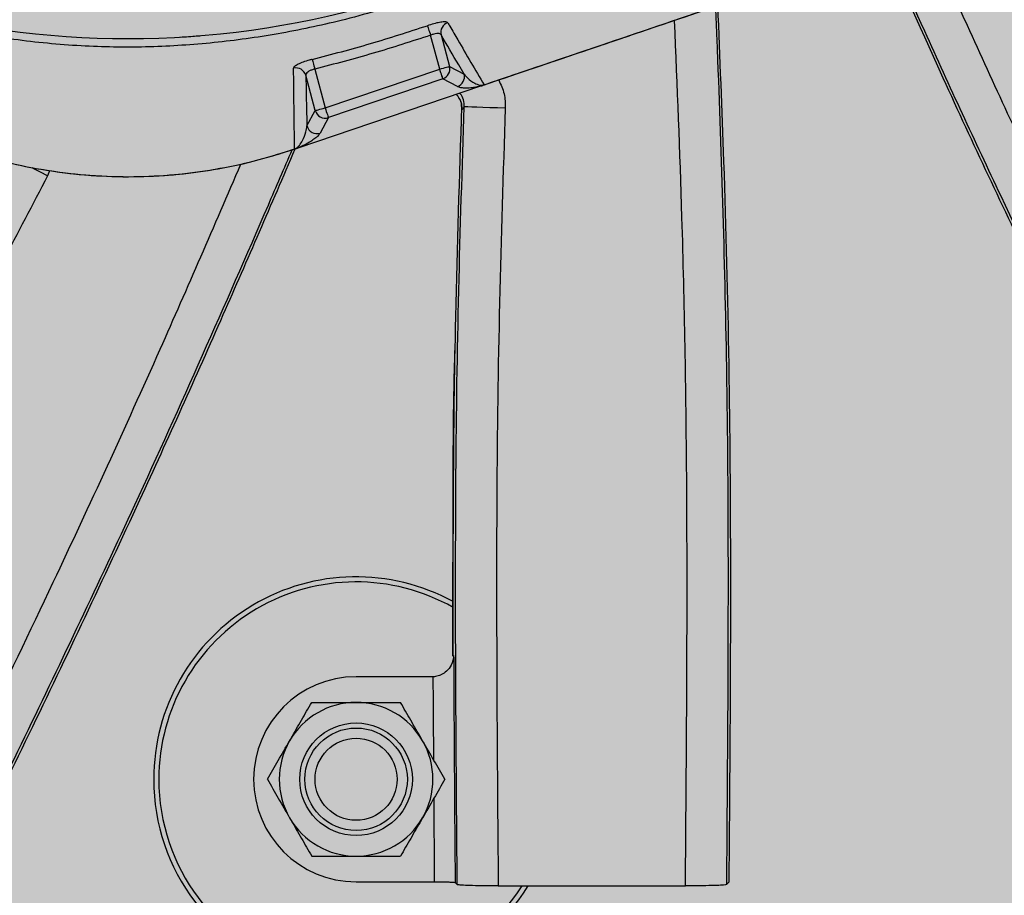
# Model space of a CAD drawing. Extents: x 358684 to 368754, y 4281045 to 4291115.
# Drawn here: x 363704 to 363704, y 4285948 to 4285948 of the extents above; entities that cross this region are included whole.
import ezdxf

# ---------------------------------------------------------------- set-up
doc = ezdxf.new("R2010")
doc.units = 0
doc.header["$LTSCALE"] = 1.4
doc.header["$MEASUREMENT"] = 0
doc.layers.add('0Sombreados', color=7, linetype='Continuous')

# ---------------------------------------------------------------- blocks, each defined once
blk = doc.blocks.new('A$C99441360')
at = {"color": 0, "linetype": 'Continuous', "lineweight": -3}
for p, q in [((-72.23, 340.8), (-108.77, 340.8)), ((-64.23, 340.53), (-63.83, 340.13)), ((-44.5, 340), (-59.83, 340)), ((-59.56, 300), (-59.41, 300)), ((-59.41, 300), (-44.5, 300)), ((-63.41, 295.97), (-63.54, 295.84)), ((-63.41, 295.99), (-63.41, 295.97)), ((15.34, 201.31), (15.73, 202.3)), ((-68.96, 184.73), (-33.1, 196.87)), ((-32.52, 197.07), (-32.05, 197.22)), ((-32.04, 197.18), (-32.51, 197.02)), ((-39.09, 190.91), (-37.48, 193.93)), ((-34.91, 192.55), (-36.53, 189.53)), ((-61.45, 183.34), (-39.09, 190.91)), ((-65.09, 188.76), (-65.1, 188.57)), ((-65.09, 188.76), (-65.09, 188.33)), ((-38.45, 189.02), (-60.81, 181.45)), ((-36.43, 181.45), (-38.45, 189.02)), ((-36.53, 189.53), (-34.68, 182.65)), ((-64.29, 184.86), (-61.45, 183.34)), ((-62.74, 180.93), (-65.58, 182.45)), ((-61.09, 174.77), (-62.74, 180.93)), ((-60.81, 181.45), (-59.04, 174.84))]:
    blk.add_line(p, q, dxfattribs=at)
at = {"color": 0, "linetype": 'Continuous', "lineweight": -3, "flags": 128}
for points in [[(15.73, 202.3), (17.08, 201.59), (18.38, 200.91), (18.7, 200.74)], [(-38.45, 189.02), (-38.58, 189.37), (-38.69, 189.72), (-38.8, 190.04), (-38.9, 190.32), (-38.98, 190.55), (-39.04, 190.74), (-39.08, 190.85), (-39.09, 190.91)], [(-73.61, 189.09), (-72.08, 189.04), (-70.61, 188.98), (-69.25, 188.93), (-68.05, 188.89), (-67.06, 188.85), (-66.3, 188.83), (-65.82, 188.81), (-65.62, 188.8)], [(-36.53, 189.53), (-36.58, 189.52), (-36.7, 189.49), (-36.88, 189.44), (-37.12, 189.37), (-37.41, 189.29), (-37.74, 189.21), (-38.09, 189.11), (-38.45, 189.02)], [(-61.45, 183.34), (-61.43, 183.29), (-61.39, 183.17), (-61.33, 182.99), (-61.25, 182.75), (-61.16, 182.47), (-61.05, 182.15), (-60.93, 181.81), (-60.81, 181.45)], [(-60.81, 181.45), (-61.18, 181.35), (-61.53, 181.26), (-61.85, 181.17), (-62.14, 181.09), (-62.38, 181.03), (-62.57, 180.98), (-62.69, 180.95), (-62.74, 180.93)], [(-35.95, 179.55), (-35.98, 179.64), (-36.01, 179.79), (-36.06, 179.99), (-36.12, 180.22), (-36.19, 180.5), (-36.27, 180.8), (-36.35, 181.12), (-36.43, 181.45)], [(-58.41, 172.98), (-58.44, 173.07), (-58.49, 173.21), (-58.56, 173.4), (-58.63, 173.64), (-58.72, 173.9), (-58.82, 174.2), (-58.93, 174.52), (-59.04, 174.84)]]:
    blk.add_lwpolyline(points, dxfattribs=at)
at = {"color": 0, "linetype": 'Continuous', "lineweight": -3}
for radius in [10.99, 10, 8]:
    blk.add_circle((-44.5, 320), radius, dxfattribs=at)
for centre, radius, start, end in [((-44.5, 320), 39.5, 0, 148.2198), ((-44.5, 320), 38.5, 0, 147.2931), ((-44.5, 320), 20, 270, 90), ((-44.5, 320), 15, 90, 150), ((-44.5, 320), 15, 30, 90), ((-44.5, 320), 15, 150, 210), ((-44.5, 320), 15, 330, 30), ((-44.5, 320), 38.5, 240.5381, 0), ((-44.5, 320), 39.5, 241.3837, 0), ((-44.5, 320), 15, 210, 270), ((-44.5, 320), 15, 270, 330), ((-33.91, 196.55), 1.48, 18.4878, 20.2249), ((-33.12, 196.82), 1.15, 18.4302, 20.6934), ((-36.84, 192.03), 2, 15.1998, 108.4963), ((-38.46, 189.01), 2, 15.1986, 108.4965), ((332.76, -111.61), 498.95, 142.903, 142.9799), ((-61.22, 189.2), 4, 178.0363, 224.5525), ((-62.24, 186.97), 7.63, 198.4456, 198.7234), ((-63.64, 182.96), 2, 108.8648, 194.8305), ((-60.8, 181.45), 2, 108.8648, 194.8308), ((-32.76, 183.22), 2, 196.3122, 283.42), ((0, 0), 175.5, 58.1138, 121.8862), ((-63.03, 174.29), 2, 289.3752, 13.9009)]:
    blk.add_arc(centre, radius, start, end, dxfattribs=at)
for points, knots in [([(41.48, 356.5), (34.05, 341.4), (19.2, 311.19), (-0.93, 268.85), (-18.08, 230.74), (-27.97, 207.81), (-32.62, 197.03)], [0, 0, 0, 0, 0.287145, 0.574208, 0.799728, 1, 1, 1, 1]), ([(-31.96, 197.25), (-30.41, 200.85), (-24.65, 214.25), (-14.51, 237.38), (1.15, 272.03), (20.1, 311.81), (34.83, 341.77), (42.2, 356.75)], [0, 0, 0, 0, 0.066808, 0.248711, 0.430637, 0.71529, 1, 1, 1, 1]), ([(49.52, 353.52), (47.17, 348.74), (40.11, 334.38), (28.39, 310.43), (11.94, 276.16), (-4.99, 239.39), (-16.82, 212.03), (-22.03, 199.97)], [0, 0, 0, 0, 0.094439, 0.283316, 0.472201, 0.767508, 1, 1, 1, 1]), ([(-117.3, 340), (-117.3, 340), (-117.17, 340.14), (-116.99, 340.31), (-116.81, 340.49), (-116.77, 340.53)], [0, 0, 0, 0, 0.00093, 0.753123, 1, 1, 1, 1]), ([(-114.61, 169.29), (-114.7, 171.39), (-115.24, 184.15), (-116.07, 207.57), (-117, 245.72), (-117.17, 290.05), (-116.9, 323.7), (-116.77, 340.53)], [0, 0, 0, 0, 0.03685, 0.223678, 0.410531, 0.705236, 1, 1, 1, 1]), ([(-116.77, 340.53), (-116.65, 340.56), (-116.4, 340.63), (-114.94, 340.71), (-112.85, 340.77), (-110.65, 340.8), (-109.26, 340.8), (-108.77, 340.8)], [0, 0, 0, 0, 0.219751, 0.439504, 0.659225, 0.878835, 1, 1, 1, 1]), ([(-108.77, 340.8), (-108.81, 335.47), (-108.94, 319.47), (-109.11, 292.8), (-109.07, 254.66), (-108.39, 214.37), (-107.18, 184.78), (-106.66, 171.98)], [0, 0, 0, 0, 0.094752, 0.284256, 0.473768, 0.772432, 1, 1, 1, 1]), ([(-73.61, 189.09), (-73.19, 201.73), (-72.37, 226.99), (-71.87, 264.92), (-71.93, 302.86), (-72.13, 328.15), (-72.23, 340.8)], [0, 0, 0, 0, 0.249917, 0.499832, 0.749914, 1, 1, 1, 1]), ([(-72.23, 340.8), (-71.33, 340.8), (-69.53, 340.79), (-67.14, 340.75), (-65.33, 340.67), (-64.41, 340.6), (-64.28, 340.55), (-64.23, 340.53)], [0, 0, 0, 0, 0.219436, 0.438868, 0.658392, 0.87805, 1, 1, 1, 1]), ([(-64.23, 340.53), (-64.19, 335.2), (-64.06, 319.2), (-63.89, 292.53), (-63.93, 259.24), (-64.42, 224.66), (-65.22, 200.75), (-65.62, 188.8)], [0, 0, 0, 0, 0.105433, 0.316301, 0.527177, 0.763561, 1, 1, 1, 1]), ([(-63.54, 295.84), (-63.55, 297.22), (-63.6, 311.94), (-63.72, 326.71), (-63.83, 340.09), (-63.83, 340.13)], [0, 0, 0, 0, 0.093445, 0.996956, 1, 1, 1, 1]), ([(-59.83, 340), (-60.28, 340), (-61.18, 340), (-62.38, 340.03), (-63.29, 340.06), (-63.75, 340.1), (-63.81, 340.13), (-63.83, 340.13)], [0, 0, 0, 0, 0.219436, 0.438866, 0.65839, 0.87805, 1, 1, 1, 1]), ([(-117.3, 340), (-117.44, 323.18), (-117.71, 289.55), (-117.5, 242.7), (-116.48, 202.55), (-115.52, 179.24), (-115.1, 169.12)], [0, 0, 0, 0, 0.295237, 0.590391, 0.822267, 1, 1, 1, 1]), ([(-59.83, 340), (-59.81, 337.33), (-59.77, 331.88), (-59.73, 326.43), (-59.72, 323.65)], [0, 0, 0, 0, 0.489156, 1, 1, 1, 1]), ([(15.73, 202.3), (21.55, 213.45), (33.2, 235.73), (50.02, 269.51), (66.34, 303.53), (77.08, 326.29), (82.45, 337.67)], [0, 0, 0, 0, 0.249918, 0.499833, 0.749915, 1, 1, 1, 1]), ([(-57.49, 327.5), (-57.39, 327.68), (-56.61, 329.02), (-55.14, 331.56), (-53.83, 333.85), (-53.16, 335)], [0, 0, 0, 0, 0.070102, 0.530791, 1, 1, 1, 1]), ([(-44.5, 335), (-45.63, 335), (-47.91, 335), (-50.79, 335), (-52.53, 335), (-53.16, 335)], [0, 0, 0, 0, 0.385458, 0.776578, 1, 1, 1, 1]), ([(-35.84, 335), (-36.91, 335), (-39.06, 335), (-41.97, 335), (-43.79, 335), (-44.5, 335)], [0, 0, 0, 0, 0.377439, 0.758372, 1, 1, 1, 1]), ([(-31.51, 327.5), (-31.61, 327.68), (-32.39, 329.02), (-33.86, 331.56), (-35.17, 333.85), (-35.84, 335)], [0, 0, 0, 0, 0.070102, 0.530791, 1, 1, 1, 1]), ([(-61.82, 320), (-61.12, 321.22), (-59.7, 323.68), (-58.23, 326.22), (-57.49, 327.5)], [0, 0, 0, 0, 0.495457, 1, 1, 1, 1]), ([(-27.18, 320), (-27.88, 321.22), (-29.3, 323.68), (-30.77, 326.22), (-31.51, 327.5)], [0, 0, 0, 0, 0.495457, 1, 1, 1, 1]), ([(-61.82, 320), (-61.12, 318.78), (-59.7, 316.32), (-58.23, 313.78), (-57.49, 312.5)], [0, 0, 0, 0, 0.495459, 1, 1, 1, 1]), ([(-27.18, 320), (-27.88, 318.78), (-29.3, 316.32), (-30.77, 313.78), (-31.51, 312.5)], [0, 0, 0, 0, 0.495458, 1, 1, 1, 1]), ([(-59.67, 316.27), (-59.63, 310.85), (-59.58, 305.42), (-59.56, 300), (-59.56, 300)], [0, 0, 0, 0, 0.999828, 1, 1, 1, 1]), ([(-57.49, 312.5), (-57.39, 312.32), (-56.61, 310.98), (-55.14, 308.44), (-53.83, 306.15), (-53.16, 305)], [0, 0, 0, 0, 0.070102, 0.530791, 1, 1, 1, 1]), ([(-31.51, 312.5), (-31.61, 312.32), (-32.39, 310.98), (-33.86, 308.44), (-35.17, 306.15), (-35.84, 305)], [0, 0, 0, 0, 0.070102, 0.530791, 1, 1, 1, 1]), ([(-44.5, 305), (-45.63, 305), (-47.91, 305), (-50.79, 305), (-52.53, 305), (-53.16, 305)], [0, 0, 0, 0, 0.385458, 0.776578, 1, 1, 1, 1]), ([(-35.84, 305), (-36.91, 305), (-39.06, 305), (-41.97, 305), (-43.79, 305), (-44.5, 305)], [0, 0, 0, 0, 0.377439, 0.758372, 1, 1, 1, 1]), ([(-61.15, 299.59), (-61.09, 299.62), (-60.75, 299.78), (-60.21, 299.95), (-59.72, 299.99), (-59.56, 300)], [0, 0, 0, 0, 0.127377, 0.724899, 1, 1, 1, 1]), ([(-63.54, 295.84), (-63.54, 295.85), (-63.52, 296.5), (-63.24, 297.59), (-62.32, 298.88), (-61.5, 299.38), (-61.15, 299.59)], [0, 0, 0, 0, 0.00216, 0.461426, 0.772004, 1, 1, 1, 1]), ([(-65.09, 188.76), (-64.64, 202.42), (-63.83, 227.12), (-63.37, 262.86), (-63.4, 284.94), (-63.41, 295.97)], [0, 0, 0, 0, 0.38245, 0.691199, 1, 1, 1, 1]), ([(-63.41, 295.99), (-63.41, 286.66), (-63.4, 267.98), (-63.47, 247.99), (-63.77, 237.34), (-63.81, 236.03)], [0, 0, 0, 0, 0.467112, 0.934263, 1, 1, 1, 1]), ([(-205.27, 278.22), (-202.92, 273.43), (-195.86, 259.07), (-184.14, 235.12), (-169.8, 205.22), (-156.68, 177), (-148.42, 158.28), (-144.93, 150.38)], [0, 0, 0, 0, 0.113172, 0.339518, 0.565873, 0.816768, 1, 1, 1, 1]), ([(-144.53, 150.78), (-148.97, 160.8), (-159.05, 183.6), (-174.36, 216.09), (-190.03, 248.41), (-199.71, 268.12), (-204.55, 277.97)], [0, 0, 0, 0, 0.233808, 0.531715, 0.76584, 1, 1, 1, 1]), ([(-151, 144.34), (-155.21, 153.87), (-164.51, 174.89), (-179.53, 207.14), (-195.94, 241.12), (-207.04, 263.7), (-212.59, 274.99)], [0, 0, 0, 0, 0.216289, 0.477409, 0.738702, 1, 1, 1, 1]), ([(-32.05, 197.22), (-29.58, 198), (-24.63, 199.55), (-16.93, 201.15), (-9.08, 202.19), (-1, 202.61), (7.21, 202.36), (15.55, 201.4), (23.88, 199.76), (29.33, 198.07), (32.05, 197.22)], [0, 0, 0, 0, 0.119254, 0.238508, 0.360779, 0.48305, 0.610437, 0.737824, 0.868912, 1, 1, 1, 1]), ([(32.04, 197.18), (29.39, 198), (24.1, 199.65), (15.86, 201.29), (7.45, 202.29), (-0.85, 202.55), (-8.88, 202.15), (-16.67, 201.15), (-24.42, 199.56), (-29.5, 197.97), (-32.04, 197.18)], [0, 0, 0, 0, 0.127394, 0.254789, 0.385869, 0.516949, 0.63621, 0.755471, 0.877735, 1, 1, 1, 1]), ([(-37.48, 193.93), (-37.35, 194.12), (-37.13, 194.44), (-36.49, 195), (-35.7, 195.56), (-34.78, 196.1), (-33.81, 196.57), (-33.24, 196.81), (-33.05, 196.88), (-33, 196.9)], [0, 0, 0, 0, 0.294728, 0.493238, 0.691679, 0.890235, 0.970667, 0.992606, 1, 1, 1, 1]), ([(-32.76, 196.92), (-32.78, 196.9), (-32.88, 196.85), (-33.16, 196.63), (-33.63, 196.12), (-34.26, 195.08), (-34.71, 193.84), (-34.85, 192.94), (-34.91, 192.55)], [0, 0, 0, 0, 0.005119, 0.024313, 0.101432, 0.2997, 0.70106, 1, 1, 1, 1]), ([(-33.1, 196.87), (-33.01, 196.9), (-32.83, 196.96), (-32.62, 197.03), (-32.52, 197.07)], [0, 0, 0, 0, 0.506596, 1, 1, 1, 1]), ([(-33, 196.9), (-33.01, 196.9), (-33.02, 196.9), (-33.05, 196.89), (-33.08, 196.88), (-33.1, 196.87)], [0, 0, 0, 0, 0.202705, 0.472147, 1, 1, 1, 1]), ([(-32.76, 196.92), (-32.76, 196.92), (-32.85, 196.93), (-32.93, 196.91), (-33, 196.9)], [0, 0, 0, 0, 0.058039, 1, 1, 1, 1]), ([(-32.51, 197.02), (-32.53, 197.01), (-32.59, 196.99), (-32.68, 196.96), (-32.72, 196.93), (-32.76, 196.92)], [0, 0, 0, 0, 0.282804, 0.535948, 1, 1, 1, 1]), ([(-32.51, 197.02), (-32.46, 194.29), (-32.38, 188.98), (-32.32, 183.79), (-32.3, 181.27)], [0, 0, 0, 0, 0.515659, 1, 1, 1, 1]), ([(-34.68, 182.65), (-34.74, 185.16), (-34.81, 188.44), (-34.89, 191.77), (-34.91, 192.55)], [0, 0, 0, 0, 0.764472, 1, 1, 1, 1]), ([(-72.34, 183.59), (-72.75, 184.47), (-73.57, 186.21), (-73.6, 188.14), (-73.61, 189.09)], [0, 0, 0, 0, 0.50393, 1, 1, 1, 1]), ([(-65.62, 188.8), (-65.59, 188.36), (-65.52, 187.46), (-65.14, 186.54), (-64.77, 186.2), (-64.74, 186.16)], [0, 0, 0, 0, 0.474644, 0.949512, 1, 1, 1, 1]), ([(-65.21, 189.34), (-65.19, 189.34), (-65.14, 189.34), (-65.11, 188.95), (-65.09, 188.76)], [0, 0, 0, 0, 0.49124, 1, 1, 1, 1]), ([(-64.03, 186.4), (-64.16, 186.54), (-64.46, 186.85), (-64.76, 187.37), (-64.96, 187.86), (-65.05, 188.2), (-65.09, 188.39), (-65.1, 188.46), (-65.09, 188.44), (-65.09, 188.44)], [0, 0, 0, 0, 0.162557, 0.354625, 0.518202, 0.658626, 0.787528, 0.952803, 1, 1, 1, 1]), ([(-114.44, 169.34), (-106.95, 171.88), (-91.96, 176.95), (-76.98, 182.02), (-69.48, 184.56)], [0, 0, 0, 0, 0.50008, 1, 1, 1, 1]), ([(-69.47, 184.52), (-76.96, 181.99), (-91.95, 176.91), (-106.93, 171.83), (-114.43, 169.29)], [0, 0, 0, 0, 0.499868, 1, 1, 1, 1]), ([(-69.48, 184.56), (-69.39, 184.59), (-69.2, 184.65), (-69.04, 184.71), (-68.96, 184.73)], [0, 0, 0, 0, 0.490482, 1, 1, 1, 1]), ([(-69.24, 184.58), (-69.27, 184.58), (-69.32, 184.57), (-69.4, 184.55), (-69.45, 184.53), (-69.47, 184.52)], [0, 0, 0, 0, 0.455745, 0.762127, 1, 1, 1, 1]), ([(-62.37, 172.4), (-62.5, 172.62), (-63.16, 173.74), (-65.52, 177.78), (-67.76, 181.6), (-69.47, 184.52)], [0, 0, 0, 0, 0.055539, 0.277698, 1, 1, 1, 1]), ([(-69.06, 184.7), (-69.12, 184.67), (-69.18, 184.64), (-69.24, 184.59), (-69.24, 184.58)], [0, 0, 0, 0, 0.938148, 1, 1, 1, 1]), ([(-65.58, 182.45), (-65.8, 182.71), (-66.36, 183.35), (-67.32, 184.09), (-68.34, 184.52), (-68.95, 184.61), (-69.2, 184.59), (-69.24, 184.58)], [0, 0, 0, 0, 0.300617, 0.729626, 0.941043, 0.99063, 1, 1, 1, 1]), ([(-69.06, 184.7), (-68.98, 184.72), (-68.56, 184.84), (-67.91, 184.98), (-67.17, 185.11), (-66.38, 185.17), (-65.58, 185.18), (-64.82, 185.08), (-64.48, 184.94), (-64.29, 184.86)], [0, 0, 0, 0, 0.012455, 0.065813, 0.172111, 0.278769, 0.491052, 0.703428, 1, 1, 1, 1]), ([(-68.96, 184.73), (-68.97, 184.73), (-69, 184.72), (-69.03, 184.71), (-69.05, 184.7), (-69.06, 184.7), (-69.06, 184.7)], [0, 0, 0, 0, 0.369564, 0.742122, 0.935873, 1, 1, 1, 1]), ([(-36.43, 181.45), (-36.33, 181.47), (-36.01, 181.55), (-35.5, 181.75), (-35.02, 182.03), (-34.71, 182.35), (-34.69, 182.55), (-34.68, 182.65)], [0, 0, 0, 0, 0.098859, 0.31327, 0.535512, 0.76579, 1, 1, 1, 1]), ([(-65.58, 182.45), (-65.22, 181.85), (-63.73, 179.29), (-62.23, 176.73), (-61.09, 174.77)], [0, 0, 0, 0, 0.234599, 1, 1, 1, 1]), ([(-59.04, 174.84), (-55.32, 176.05), (-47.85, 178.48), (-40.24, 180.46), (-36.43, 181.45)], [0, 0, 0, 0, 0.498214, 1, 1, 1, 1]), ([(-35.95, 179.55), (-35.76, 179.6), (-35.13, 179.76), (-34.11, 180.09), (-33.11, 180.52), (-32.43, 180.94), (-32.34, 181.16), (-32.3, 181.27)], [0, 0, 0, 0, 0.101031, 0.319869, 0.544065, 0.772068, 1, 1, 1, 1]), ([(-35.95, 179.55), (-39.74, 178.56), (-47.3, 176.6), (-54.72, 174.18), (-58.41, 172.98)], [0, 0, 0, 0, 0.50179, 1, 1, 1, 1]), ([(-109.44, 139.8), (-109.44, 139.8), (-106.92, 141.49), (-102.11, 145.21), (-92.91, 150.97), (-81.91, 157.14), (-68.85, 163.13), (-55.39, 168.15), (-42.17, 171.98), (-29.28, 174.71), (-16.8, 176.44), (-4.23, 177.27), (8.56, 177.13), (21.5, 175.94), (35.27, 173.6), (49.6, 169.99), (64.33, 164.98), (78.62, 158.8), (90.75, 152.27), (100.98, 146), (106.39, 141.86), (109.22, 139.97), (109.22, 139.97)], [0, 0, 0, 0, 0, 0.038768, 0.077537, 0.138536, 0.199712, 0.260888, 0.32189, 0.375395, 0.429041, 0.482667, 0.536144, 0.592262, 0.648388, 0.714437, 0.780709, 0.84698, 0.913027, 0.956514, 1, 1, 1, 1, 1]), ([(-10.14, 175.21), (-10.71, 175.17), (-11.85, 175.1), (-13.26, 175), (-13.92, 174.95), (-14.2, 174.92)], [0, 0, 0, 0, 0.365395, 0.729712, 1, 1, 1, 1]), ([(-62.37, 172.4), (-62.33, 172.36), (-62.22, 172.26), (-61.72, 172.21), (-60.82, 172.32), (-59.67, 172.58), (-58.83, 172.85), (-58.41, 172.98)], [0, 0, 0, 0, 0.129981, 0.349751, 0.566888, 0.783625, 1, 1, 1, 1]), ([(-61.09, 174.77), (-61.06, 174.73), (-60.99, 174.61), (-60.72, 174.51), (-60.25, 174.5), (-59.66, 174.61), (-59.25, 174.76), (-59.04, 174.84)], [0, 0, 0, 0, 0.133433, 0.355974, 0.572243, 0.786125, 1, 1, 1, 1])]:
    blk.add_open_spline(points, degree=3, knots=knots, dxfattribs=at)
blk = doc.blocks.new('Digestor')
at = {"layer": '0Sombreados'}
h = blk.add_hatch(color=9, dxfattribs=at)
h.dxf.hatch_style = 1
edge = h.paths.add_edge_path()
edge.add_line((13.01402, -9.18002), (12.29402, -9.18002))
edge.add_line((12.29402, -9.18002), (12.29404, -1.06603))
edge.add_line((12.29404, -1.06603), (12.00049, -0.77224))
edge.add_line((12.00049, -0.77224), (11.90949, -0.77551))
edge.add_line((11.90949, -0.77551), (11.51855, -0.38457))
edge.add_line((11.51855, -0.38457), (11.52182, -0.29373))
edge.add_line((11.52182, -0.29373), (11.22803, 0))
edge.add_line((11.22803, 0), (0, 0))
edge.add_line((0, 0), (-0.29379, -0.29373))
edge.add_line((-0.29379, -0.29373), (-0.29052, -0.38457))
edge.add_line((-0.29052, -0.38457), (-0.68146, -0.77551))
edge.add_line((-0.68146, -0.77551), (-0.77246, -0.77224))
edge.add_line((-0.77246, -0.77224), (-1.066, -1.06603))
edge.add_line((-1.066, -1.06603), (-1.066, -1.18002))
edge.add_line((-1.066, -1.18002), (-1.066, -9.18002))
edge.add_line((-1.066, -9.18002), (-1.78598, -9.18002))
edge.add_line((-1.78598, -9.18002), (-1.78598, -9.33002))
edge.add_line((-1.78598, -9.33002), (-1.06598, -9.33002))
edge.add_line((-1.06598, -9.33002), (-1.066, -15.32664))
edge.add_line((-1.066, -15.32664), (-1.066, -18.33002))
edge.add_line((-1.066, -18.33002), (-1.78598, -18.33002))
edge.add_line((-1.78598, -18.33002), (-1.78598, -18.48002))
edge.add_line((-1.78598, -18.48002), (-1.066, -18.48002))
edge.add_line((-1.066, -18.48002), (-1.066, -20.98003))
edge.add_line((-1.066, -20.98003), (-1.066, -24.59401))
edge.add_line((-1.066, -24.59401), (-0.77246, -24.8878))
edge.add_line((-0.77246, -24.8878), (-0.68146, -24.88453))
edge.add_line((-0.68146, -24.88453), (-0.29052, -25.27547))
edge.add_line((-0.29052, -25.27547), (-0.29379, -25.36631))
edge.add_line((-0.29379, -25.36631), (0, -25.66004))
edge.add_line((0, -25.66004), (11.22803, -25.66004))
edge.add_line((11.22803, -25.66004), (11.52182, -25.36631))
edge.add_line((11.52182, -25.36631), (11.51855, -25.27547))
edge.add_line((11.51855, -25.27547), (11.90949, -24.88453))
edge.add_line((11.90949, -24.88453), (12.00049, -24.8878))
edge.add_line((12.00049, -24.8878), (12.29404, -24.59401))
edge.add_line((12.29404, -24.59401), (12.29402, -18.48002))
edge.add_line((12.29402, -18.48002), (13.01402, -18.48002))
edge.add_line((13.01402, -18.48002), (13.01402, -18.33002))
edge.add_line((13.01402, -18.33002), (12.29402, -18.33002))
edge.add_line((12.29402, -18.33002), (12.29402, -9.33002))
edge.add_line((12.29402, -9.33002), (13.01402, -9.33002))
edge.add_line((13.01402, -9.33002), (13.01402, -9.18002))
h.paths.add_polyline_path([(-0.38598, -9.10502), (-0.38598, -9.18002), (-0.88598, -9.18002), (-0.88598, -1.18002), (0.11402, -0.18002), (11.11402, -0.18002), (12.11402, -1.18002), (12.11402, -9.18002), (11.61402, -9.18002), (11.61402, -9.10502)], flags=16)
h.paths.add_polyline_path([(11.61402, -9.40502), (11.61402, -9.33002), (12.11402, -9.33002), (12.11402, -18.33002), (11.61402, -18.33002), (11.61402, -18.25502), (-0.38598, -18.25502), (-0.38598, -18.33002), (-0.88598, -18.33002), (-0.88598, -9.33002), (-0.38598, -9.33002), (-0.38598, -9.40502)], flags=16)
edge = h.paths.add_edge_path(flags=0)
edge.add_line((-0.58598, -8.80502), (-0.58598, -1.18002))
edge.add_line((-0.58598, -1.18002), (0.11402, -0.48002))
edge.add_line((0.11402, -0.48002), (11.11402, -0.48002))
edge.add_line((11.11402, -0.48002), (11.81402, -1.18002))
edge.add_line((11.81402, -1.18002), (11.81402, -8.80502))
edge.add_line((11.81402, -8.80502), (-0.58598, -8.80502))
h.paths.add_polyline_path([(11.61402, -9.70502), (10.21402, -11.30505), (10.21402, -11.58377), (10.71402, -11.58377), (10.71402, -12.08377), (10.21402, -12.08377), (10.21402, -16.35498), (11.61402, -17.95502), (-0.38598, -17.95502), (-0.38598, -9.70502)], flags=0)
h.paths.add_polyline_path([(1.01402, -7.20498), (1.01402, -2.07998), (10.21402, -2.07998), (10.21402, -6.42627), (10.71402, -6.42627), (10.71402, -6.92627), (10.21402, -6.92627), (10.21402, -7.20498)], flags=0)
h.paths.add_polyline_path([(11.61402, -18.55502), (11.61402, -18.48002), (12.11402, -18.48002), (12.11402, -24.48002), (11.11402, -25.48002), (0.11402, -25.48002), (-0.88598, -24.48002), (-0.88598, -18.48002), (-0.38598, -18.48002), (-0.38598, -18.55502)], flags=16)
h.paths.add_polyline_path([(11.81402, -18.85502), (11.81402, -24.48002), (11.11402, -25.18002), (0.11402, -25.18002), (-0.58598, -24.48002), (-0.58598, -18.85502)], flags=0)
h.paths.add_polyline_path([(0.51402, -19.15502), (0.51402, -20.45505), (10.21402, -20.45505), (10.21402, -23.58005), (0.51402, -23.58005), (0.51402, -24.88002), (0.23828, -24.88002), (-0.28598, -24.35576), (-0.28598, -19.15502)], flags=0)
h = blk.add_hatch(color=35, dxfattribs=at)
h.paths.add_polyline_path([(10.21402, -11.30505), (1.01402, -11.30505), (1.01402, -16.35498), (10.21402, -16.35498)])
h.paths.add_polyline_path([(12.11402, -9.70502), (11.61402, -9.70502), (10.21402, -11.30505), (10.21402, -11.58377), (10.71402, -11.58377), (10.71402, -12.08377), (10.21402, -12.08377), (10.21402, -16.35498), (11.61402, -17.95502), (12.11402, -17.95502)])
h.paths.add_polyline_path([(10.71402, -11.58377), (10.21402, -11.58377), (10.21402, -12.08377), (10.71402, -12.08377)], flags=17)
h.paths.add_polyline_path([(11.61402, -9.70502), (-0.38598, -9.70502), (1.01402, -11.30505), (10.21402, -11.30505)])
h.paths.add_polyline_path([(1.01402, -11.30505), (-0.38598, -9.70502), (-0.38598, -17.95502), (1.01402, -16.35498)])
h.paths.add_polyline_path([(10.21402, -16.35498), (1.01402, -16.35498), (-0.38598, -17.95502), (11.61402, -17.95502)])
h.paths.add_polyline_path([(12.11402, -17.95502), (11.61402, -17.95502), (-0.88598, -17.95502), (-0.88598, -18.33002), (-0.38598, -18.33002), (-0.38598, -18.25502), (11.61402, -18.25502), (11.61402, -18.33002), (12.11402, -18.33002)])
h.paths.add_polyline_path([(-0.38598, -9.70502), (-0.88598, -9.70502), (-0.88598, -17.95502), (-0.38598, -17.95502)])
h.paths.add_polyline_path([(12.11402, -9.33002), (11.61402, -9.33002), (11.61402, -9.40502), (-0.38598, -9.40502), (-0.38598, -9.33002), (-0.88598, -9.33002), (-0.88598, -9.70502), (12.11402, -9.70502)])
at = {"color": 1, "linetype": 'ByBlock', "lineweight": -2, "xscale": 0.001, "yscale": 0.001, "zscale": 0.001, "rotation": 270}
blk.add_blockref('A$C99441360', (8.86402, -13.83002), dxfattribs=at)

msp = doc.modelspace()

# ---------------------------------------------------------------- hatches: boundary and pattern name
at = {"layer": '0Sombreados'}
h = msp.add_hatch(color=9, dxfattribs=at)
h.dxf.hatch_style = 1
edge = h.paths.add_edge_path()
edge.add_arc((363724.16332, 4286075.74887), 6.72209, 135.36522, 141.881273, ccw=False)
edge.add_arc((363724.16332, 4286075.74887), 6.72209, 125.352129, 135.36522, ccw=False)
edge.add_arc((363724.16332, 4286075.74887), 6.72209, 112.835765, 125.352129, ccw=False)
edge.add_arc((363724.16332, 4286075.74887), 6.72209, 102.785966, 112.835765, ccw=False)
edge.add_arc((363724.16332, 4286075.74887), 6.72209, 92.809583, 102.785967, ccw=False)
edge.add_arc((363724.16332, 4286075.74887), 6.72209, 90.30631, 92.809583, ccw=False)
edge.add_arc((363724.16332, 4286075.74887), 6.72209, 87.803038, 90.306311, ccw=False)
edge.add_arc((363724.16332, 4286075.74887), 6.72209, 77.789947, 87.803038, ccw=False)
edge.add_line((363725.58502, 4286082.31889), (363725.47927, 4286081.8302))
edge.add_line((363725.47927, 4286081.8302), (363725.37352, 4286081.34151))
edge.add_arc((363724.16332, 4286075.74887), 5.72209, 77.78995, 82.79649)
edge.add_arc((363724.16332, 4286075.74887), 5.72209, 82.79649, 90.30631)
edge.add_arc((363724.16332, 4286075.74887), 5.72208, 90.30631, 92.80958)
edge.add_arc((363724.16332, 4286075.74887), 5.72209, 92.80958, 97.81613)
edge.add_arc((363724.16332, 4286075.74887), 5.72208, 97.81613, 100.3194)
edge.add_arc((363724.16332, 4286075.74887), 5.72209, 100.3194, 112.83577)
edge.add_arc((363724.16332, 4286075.74886), 5.72209, 112.83577, 115.33904)
edge.add_arc((363724.16332, 4286075.74886), 5.72209, 115.33904, 117.84231)
edge.add_arc((363724.16332, 4286075.74887), 5.72209, 117.84231, 125.35213)
edge.add_arc((363724.16332, 4286075.74887), 5.72209, 125.35213, 127.8554)
edge.add_arc((363724.16332, 4286075.74887), 5.72209, 127.8554, 130.35867)
edge.add_arc((363724.16332, 4286075.74887), 5.72209, 130.35867, 132.86195)
edge.add_arc((363724.16332, 4286075.74887), 5.72209, 132.86195, 135.36522)
edge.add_arc((363724.16332, 4286075.74887), 5.72209, 135.36522, 137.86849)
edge.add_arc((363724.16332, 4286075.74887), 5.72209, 137.86849, 140.75919)
edge.add_line((363719.7316, 4286079.36855), (363719.75093, 4286079.35661))
edge.add_line((363719.75093, 4286079.35661), (363720.04161, 4286079.17701))
edge.add_line((363720.04161, 4286079.17701), (363720.1308, 4286079.28758))
edge.add_arc((363720.11523, 4286079.30014), 0.02, 321.1095, 38.3621)
edge.add_line((363720.13092, 4286079.31255), (363720.10265, 4286079.34826))
edge.add_line((363720.10265, 4286079.34826), (363720.19688, 4286079.45181))
edge.add_line((363720.19688, 4286079.45181), (363720.23513, 4286079.42704))
edge.add_arc((363720.246, 4286079.44383), 0.02, 237.0822, 314.2967)
edge.add_line((363720.25997, 4286079.42952), (363720.80578, 4286079.9621))
edge.add_arc((363720.79181, 4286079.97641), 0.02, 314.2967, 34.5504)
edge.add_line((363720.80829, 4286079.98775), (363720.78294, 4286080.02456))
edge.add_line((363720.78294, 4286080.02456), (363720.84729, 4286080.08749))
edge.add_line((363720.84729, 4286080.08749), (363720.89675, 4286080.05085))
edge.add_line((363720.89675, 4286080.05085), (363720.9349, 4286080.02445))
edge.add_line((363720.9349, 4286080.02445), (363720.9104, 4286080.06138))
edge.add_line((363720.9104, 4286080.06138), (363720.88859, 4286080.11893))
edge.add_line((363720.88859, 4286080.11893), (363720.96663, 4286080.16375))
edge.add_line((363720.96663, 4286080.16375), (363720.99517, 4286080.12936))
edge.add_arc((363721.01056, 4286080.14213), 0.02, 219.678, 299.933)
edge.add_line((363721.02054, 4286080.1248), (363721.68144, 4286080.50534))
edge.add_arc((363721.67146, 4286080.52267), 0.02, 299.933, 17.1856)
edge.add_line((363721.69057, 4286080.52858), (363721.67711, 4286080.57209))
edge.add_line((363721.67711, 4286080.57209), (363721.80238, 4286080.6346))
edge.add_line((363721.80238, 4286080.6346), (363721.8291, 4286080.59769))
edge.add_arc((363721.8453, 4286080.60942), 0.02, 215.9058, 293.1203)
edge.add_line((363721.85316, 4286080.59103), (363722.5545, 4286080.89047))
edge.add_arc((363722.54665, 4286080.90886), 0.02, 293.1203, 13.374)
edge.add_line((363722.56611, 4286080.91349), (363722.55577, 4286080.95697))
edge.add_line((363722.55577, 4286080.95697), (363722.6385, 4286080.9924))
edge.add_line((363722.6385, 4286080.9924), (363722.67139, 4286080.94037))
edge.add_line((363722.67139, 4286080.94037), (363722.69743, 4286080.90197))
edge.add_line((363722.69743, 4286080.90197), (363722.68792, 4286080.94526))
edge.add_line((363722.68792, 4286080.94526), (363722.68837, 4286081.0068))
edge.add_line((363722.68837, 4286081.0068), (363722.77734, 4286081.0204))
edge.add_line((363722.77734, 4286081.0204), (363722.79152, 4286080.97802))
edge.add_arc((363722.81049, 4286080.98437), 0.02, 198.5015, 278.7565)
edge.add_line((363722.81353, 4286080.9646), (363723.56727, 4286081.0807))
edge.add_arc((363723.56423, 4286081.10047), 0.02, 278.7565, 356.0091)
edge.add_line((363723.58418, 4286081.09908), (363723.58735, 4286081.14451))
edge.add_line((363723.58735, 4286081.14451), (363723.72674, 4286081.15755))
edge.add_line((363723.72674, 4286081.15755), (363723.73833, 4286081.11348))
edge.add_arc((363723.75767, 4286081.11856), 0.02, 194.7293, 271.9438)
edge.add_line((363723.75835, 4286081.09858), (363724.52051, 4286081.12444))
edge.add_arc((363724.51983, 4286081.14443), 0.02, 271.9438, 352.1975)
edge.add_line((363724.53964, 4286081.14172), (363724.54571, 4286081.18599))
edge.add_line((363724.54571, 4286081.18599), (363724.63565, 4286081.18914))
edge.add_line((363724.63565, 4286081.18914), (363724.64753, 4286081.12875))
edge.add_line((363724.64753, 4286081.12875), (363724.65794, 4286081.08354))
edge.add_line((363724.65794, 4286081.08354), (363724.6647, 4286081.12733))
edge.add_line((363724.6647, 4286081.12733), (363724.68736, 4286081.18456))
edge.add_line((363724.68736, 4286081.18456), (363724.77523, 4286081.1651))
edge.add_line((363724.77523, 4286081.1651), (363724.77315, 4286081.12046))
edge.add_arc((363724.79312, 4286081.11953), 0.02, 177.325, 257.5801)
edge.add_line((363724.78882, 4286081.1), (363725.53361, 4286080.93597))
edge.add_arc((363725.53791, 4286080.95551), 0.02, 257.5801, 334.8327)
edge.add_line((363725.55601, 4286080.947), (363725.57538, 4286080.98822))
edge.add_line((363725.57538, 4286080.98822), (363725.71007, 4286080.95003))
edge.add_line((363725.71007, 4286080.95003), (363725.70495, 4286080.90475))
edge.add_arc((363725.72482, 4286080.9025), 0.02, 173.5528, 250.7673)
edge.add_line((363725.71823, 4286080.88362), (363726.43827, 4286080.63241))
edge.add_arc((363726.44486, 4286080.6513), 0.02, 250.7673, 331.021)
edge.add_line((363726.46235, 4286080.64161), (363726.484, 4286080.6807))
edge.add_line((363726.484, 4286080.6807), (363726.56901, 4286080.65115))
edge.add_line((363726.56901, 4286080.65115), (363726.55827, 4286080.59054))
edge.add_line((363726.55827, 4286080.59054), (363726.55164, 4286080.54462))
edge.add_line((363726.55164, 4286080.54462), (363726.57377, 4286080.58302))
edge.add_line((363726.57377, 4286080.58302), (363726.61557, 4286080.6282))
edge.add_line((363726.61557, 4286080.6282), (363726.69048, 4286080.57831))
edge.add_line((363726.69048, 4286080.57831), (363726.67241, 4286080.53744))
edge.add_arc((363726.6907, 4286080.52935), 0.02, 156.1486, 236.4036)
edge.add_line((363726.67964, 4286080.51269), (363727.31487, 4286080.0907))
edge.add_arc((363727.32594, 4286080.10736), 0.02, 236.4036, 313.6562)
edge.add_line((363727.33975, 4286080.09289), (363727.3727, 4286080.12433))
edge.add_line((363727.3727, 4286080.12433), (363727.48449, 4286080.04006))
edge.add_line((363727.48449, 4286080.04006), (363727.46336, 4286079.99968))
edge.add_arc((363727.48108, 4286079.99041), 0.02, 152.3764, 229.5909)
edge.add_line((363727.46812, 4286079.97518), (363728.04879, 4286079.48083))
edge.add_arc((363728.06175, 4286079.49606), 0.02, 229.5909, 309.8445)
edge.add_line((363728.07457, 4286079.48071), (363728.10888, 4286079.50934))
edge.add_line((363728.10888, 4286079.50934), (363728.17747, 4286079.45107))
edge.add_line((363728.17747, 4286079.45107), (363728.14556, 4286079.39844))
edge.add_line((363728.14556, 4286079.39844), (363728.12279, 4286079.35802))
edge.add_line((363728.12279, 4286079.35802), (363728.1573, 4286079.38582))
edge.add_line((363728.1573, 4286079.38582), (363728.2126, 4286079.41285))
edge.add_line((363728.2126, 4286079.41285), (363728.26442, 4286079.33927))
edge.add_line((363728.26442, 4286079.33927), (363728.23281, 4286079.30769))
edge.add_arc((363728.24695, 4286079.29354), 0.02, 134.9721, 215.2271)
edge.add_line((363728.23061, 4286079.282), (363728.67051, 4286078.65903))
edge.add_arc((363728.68684, 4286078.67057), 0.02, 215.2271, 292.4797)
edge.add_line((363728.69449, 4286078.65209), (363728.73657, 4286078.6695))
edge.add_line((363728.73657, 4286078.6695), (363728.81038, 4286078.55054))
edge.add_line((363728.81038, 4286078.55054), (363728.77609, 4286078.52052))
edge.add_arc((363728.78927, 4286078.50547), 0.02, 131.1999, 208.4144)
edge.add_line((363728.77168, 4286078.49596), (363729.13455, 4286077.82523))
edge.add_arc((363729.15214, 4286077.83475), 0.02, 208.4144, 288.6681)
edge.add_line((363729.15855, 4286077.8158), (363729.20088, 4286077.8301))
edge.add_line((363729.20088, 4286077.8301), (363729.2438, 4286077.75099))
edge.add_line((363729.2438, 4286077.75099), (363729.19503, 4286077.71345))
edge.add_line((363729.19503, 4286077.71345), (363729.15919, 4286077.68397))
edge.add_line((363729.15919, 4286077.68397), (363729.20141, 4286077.69744))
edge.add_line((363729.20141, 4286077.69744), (363729.26274, 4286077.70266))
edge.add_line((363729.26274, 4286077.70266), (363729.28449, 4286077.61533))
edge.add_line((363729.28449, 4286077.61533), (363729.2436, 4286077.5973))
edge.add_arc((363729.25167, 4286077.579), 0.02, 113.7956, 194.0507)
edge.add_line((363729.23227, 4286077.57415), (363729.41742, 4286076.83433))
edge.add_arc((363729.43682, 4286076.83919), 0.02, 194.0507, 271.3032)
edge.add_line((363729.43728, 4286076.81919), (363729.48281, 4286076.82023))
edge.add_line((363729.48281, 4286076.82023), (363729.50866, 4286076.68264))
edge.add_line((363729.50866, 4286076.68264), (363729.46584, 4286076.66703))
edge.add_arc((363729.47269, 4286076.64824), 0.02, 110.0234, 187.2379)
edge.add_line((363729.45285, 4286076.64572), (363729.54893, 4286075.8892))
edge.add_arc((363729.56877, 4286075.89172), 0.02, 187.2379, 267.4916)
edge.add_line((363729.56789, 4286075.87174), (363729.61254, 4286075.86979))
edge.add_line((363729.61254, 4286075.86979), (363729.62398, 4286075.78052))
edge.add_line((363729.62398, 4286075.78052), (363729.56494, 4286075.76312))
edge.add_line((363729.56494, 4286075.76312), (363729.52088, 4286075.74858))
edge.add_line((363729.52088, 4286075.74858), (363729.56511, 4286075.74589))
edge.add_line((363729.56511, 4286075.74589), (363729.62418, 4286075.72861))
edge.add_line((363729.62418, 4286075.72861), (363729.61292, 4286075.63932))
edge.add_line((363729.61292, 4286075.63932), (363729.56827, 4286075.63727))
edge.add_arc((363729.56919, 4286075.61729), 0.02, 92.6192, 172.8742)
edge.add_line((363729.54934, 4286075.61978), (363729.45474, 4286074.86304))
edge.add_arc((363729.47459, 4286074.86056), 0.02, 172.8742, 250.1268)
edge.add_line((363729.46779, 4286074.84175), (363729.51062, 4286074.82626))
edge.add_line((363729.51062, 4286074.82626), (363729.48501, 4286074.68863))
edge.add_line((363729.48501, 4286074.68863), (363729.43945, 4286074.68954))
edge.add_arc((363729.43905, 4286074.66955), 0.02, 88.847, 166.0614)
edge.add_line((363729.41964, 4286074.67436), (363729.23562, 4286073.93264))
edge.add_arc((363729.25536, 4286073.92941), 0.02, 170.6862, 246.3151)
edge.add_line((363729.24732, 4286073.91109), (363729.28804, 4286073.89231))
edge.add_line((363729.28804, 4286073.89231), (363729.26666, 4286073.80577))
edge.add_line((363729.26666, 4286073.80577), (363729.20502, 4286073.81008))
edge.add_line((363729.20502, 4286073.81008), (363729.16719, 4286073.80854))
edge.add_line((363729.16719, 4286073.80854), (363729.19896, 4286073.79395))
edge.add_line((363729.19896, 4286073.79395), (363729.24779, 4286073.75649))
edge.add_line((363729.24779, 4286073.75649), (363729.20502, 4286073.6773))
edge.add_line((363729.20502, 4286073.6773), (363729.16266, 4286073.69153))
edge.add_arc((363729.15629, 4286073.67257), 0.02, 71.4337, 151.6887)
edge.add_line((363729.13868, 4286073.68206), (363729.08794, 4286073.58786))
edge.add_line((363729.08794, 4286073.58786), (363729.3216, 4286073.44349))
edge.add_line((363729.3216, 4286073.44349), (363728.53318, 4286072.16741))
edge.add_line((363728.53318, 4286072.16741), (363728.29952, 4286072.31177))
edge.add_line((363728.29952, 4286072.31177), (363728.23798, 4286072.22424))
edge.add_arc((363728.25435, 4286072.21273), 0.02, 144.8926, 225.1477)
edge.add_line((363728.24024, 4286072.19856), (363728.27192, 4286072.16704))
edge.add_line((363728.27192, 4286072.16704), (363728.22024, 4286072.09335))
edge.add_line((363728.22024, 4286072.09335), (363728.16489, 4286072.12026))
edge.add_line((363728.16489, 4286072.12026), (363728.12796, 4286072.1347))
edge.add_line((363728.12796, 4286072.1347), (363728.15329, 4286072.10751))
edge.add_line((363728.15329, 4286072.10751), (363728.1853, 4286072.05494))
edge.add_line((363728.1853, 4286072.05494), (363728.11682, 4286071.99654))
edge.add_line((363728.11682, 4286071.99654), (363728.08245, 4286072.02511))
edge.add_arc((363728.06967, 4286072.00973), 0.02, 50.2662, 130.5213)
edge.add_line((363728.05667, 4286072.02493), (363727.47695, 4286071.52943))
edge.add_arc((363727.48994, 4286071.51422), 0.02, 130.5213, 207.7738)
edge.add_line((363727.47225, 4286071.5049), (363727.49347, 4286071.46461))
edge.add_line((363727.49347, 4286071.46461), (363727.38182, 4286071.38014))
edge.add_line((363727.38182, 4286071.38014), (363727.34877, 4286071.41151))
edge.add_arc((363727.335, 4286071.39701), 0.02, 46.494, 123.7085)
edge.add_line((363727.3239, 4286071.41364), (363726.68952, 4286070.99043))
edge.add_arc((363726.70062, 4286070.97379), 0.02, 123.7085, 203.9622)
edge.add_line((363726.68234, 4286070.96567), (363726.70049, 4286070.92483))
edge.add_line((363726.70049, 4286070.92483), (363726.62568, 4286070.8748))
edge.add_line((363726.62568, 4286070.8748), (363726.58379, 4286070.9199))
edge.add_line((363726.58379, 4286070.9199), (363726.55114, 4286070.95286))
edge.add_line((363726.55114, 4286070.95286), (363726.56844, 4286070.91206))
edge.add_line((363726.56844, 4286070.91206), (363726.5793, 4286070.85148))
edge.add_line((363726.5793, 4286070.85148), (363726.49435, 4286070.82176))
edge.add_line((363726.49435, 4286070.82176), (363726.47263, 4286070.86081))
edge.add_arc((363726.45515, 4286070.85109), 0.02, 29.0898, 109.3448)
edge.add_line((363726.44852, 4286070.86996), (363725.72895, 4286070.61734))
edge.add_arc((363725.73557, 4286070.59847), 0.02, 109.3448, 186.5974)
edge.add_line((363725.71571, 4286070.59617), (363725.72094, 4286070.55093))
edge.add_line((363725.72094, 4286070.55093), (363725.58632, 4286070.51249))
edge.add_line((363725.58632, 4286070.51249), (363725.56683, 4286070.55369))
edge.add_arc((363725.54875, 4286070.54513), 0.02, 25.3175, 102.532)
edge.add_line((363725.54441, 4286070.56466), (363724.79999, 4286070.39919))
edge.add_arc((363724.80432, 4286070.37966), 0.02, 102.532, 182.7857)
edge.add_line((363724.78435, 4286070.37869), (363724.78652, 4286070.33406))
edge.add_line((363724.78652, 4286070.33406), (363724.69869, 4286070.31443))
edge.add_line((363724.69869, 4286070.31443), (363724.67592, 4286070.37161))
edge.add_line((363724.67592, 4286070.37161), (363724.65738, 4286070.41414))
edge.add_line((363724.65738, 4286070.41414), (363724.65877, 4286070.36985))
edge.add_line((363724.65877, 4286070.36985), (363724.64702, 4286070.30943))
edge.add_line((363724.64702, 4286070.30943), (363724.55707, 4286070.31241))
edge.add_line((363724.55707, 4286070.31241), (363724.55091, 4286070.35668))
edge.add_arc((363724.5311, 4286070.35392), 0.02, 7.9133, 88.1683)
edge.add_line((363724.53174, 4286070.37391), (363723.8707, 4286070.39505))
edge.add_line((363723.8707, 4286070.39505), (363723.44487, 4286068.3405))
edge.add_line((363723.44487, 4286068.3405), (363720.9969, 4286068.84787))
edge.add_line((363720.9969, 4286068.84787), (363721.46697, 4286071.11589))
edge.add_line((363721.46697, 4286071.11589), (363721.02977, 4286071.36649))
edge.add_arc((363721.01982, 4286071.34914), 0.02, 60.1791, 140.4328)
edge.add_line((363721.0044, 4286071.36188), (363720.97594, 4286071.32743))
edge.add_line((363720.97594, 4286071.32743), (363720.89781, 4286071.3721))
edge.add_line((363720.89781, 4286071.3721), (363720.9195, 4286071.42969))
edge.add_line((363720.9195, 4286071.42969), (363720.93445, 4286071.47362))
edge.add_line((363720.93445, 4286071.47362), (363720.90565, 4286071.43994))
edge.add_line((363720.90565, 4286071.43994), (363720.85626, 4286071.40321))
edge.add_line((363720.85626, 4286071.40321), (363720.79179, 4286071.46602))
edge.add_line((363720.79179, 4286071.46602), (363720.81706, 4286071.50287))
edge.add_arc((363720.80057, 4286071.51418), 0.02, 325.5603, 45.8154)
edge.add_line((363720.81451, 4286071.52852), (363720.26763, 4286072.06006))
edge.add_arc((363720.25369, 4286072.04571), 0.02, 45.8154, 123.0679)
edge.add_line((363720.24277, 4286072.06247), (363720.20461, 4286072.03762))
edge.add_line((363720.20461, 4286072.03762), (363720.1102, 4286072.141))
edge.add_line((363720.1102, 4286072.141), (363720.13839, 4286072.17681))
edge.add_arc((363720.12267, 4286072.18918), 0.02, 321.7881, 39.0026)
edge.add_line((363720.13822, 4286072.20177), (363719.65827, 4286072.79439))
edge.add_arc((363719.64273, 4286072.78181), 0.02, 39.0026, 119.2563)
edge.add_line((363719.63296, 4286072.79925), (363719.59397, 4286072.77742))
edge.add_line((363719.59397, 4286072.77742), (363719.53725, 4286072.84729))
edge.add_line((363719.53725, 4286072.84729), (363719.57829, 4286072.89316))
edge.add_line((363719.57829, 4286072.89316), (363719.6081, 4286072.92872))
edge.add_line((363719.6081, 4286072.92872), (363719.56907, 4286072.90772))
edge.add_line((363719.56907, 4286072.90772), (363719.50975, 4286072.89132))
edge.add_line((363719.50975, 4286072.89132), (363719.47232, 4286072.97317))
edge.add_line((363719.47232, 4286072.97317), (363719.5092, 4286072.9984))
edge.add_arc((363719.4979, 4286073.01491), 0.02, 304.3839, 24.6389)
edge.add_line((363719.51608, 4286073.02325), (363719.19814, 4286073.71644))
edge.add_arc((363719.17996, 4286073.7081), 0.02, 24.6389, 101.8915)
edge.add_line((363719.17584, 4286073.72767), (363719.13128, 4286073.71829))
edge.add_line((363719.13128, 4286073.71829), (363719.08059, 4286073.84879))
edge.add_line((363719.08059, 4286073.84879), (363719.11981, 4286073.872))
edge.add_arc((363719.10962, 4286073.88921), 0.02, 300.6117, 17.8262)
edge.add_line((363719.12866, 4286073.89533), (363718.89521, 4286074.62131))
edge.add_arc((363718.87617, 4286074.61519), 0.02, 17.8262, 98.0799)
edge.add_line((363718.87336, 4286074.63499), (363718.82912, 4286074.62871))
edge.add_line((363718.82912, 4286074.62871), (363718.80147, 4286074.71436))
edge.add_line((363718.80147, 4286074.71436), (363718.85631, 4286074.74231))
edge.add_line((363718.85631, 4286074.74231), (363718.89694, 4286074.76469))
edge.add_line((363718.89694, 4286074.76469), (363718.85297, 4286074.75922))
edge.add_line((363718.85297, 4286074.75922), (363718.79173, 4286074.76535))
edge.add_line((363718.79173, 4286074.76535), (363718.78639, 4286074.85519))
edge.add_line((363718.78639, 4286074.85519), (363718.8299, 4286074.8654))
edge.add_arc((363718.82533, 4286074.88487), 0.02, 283.2074, 3.4624)
edge.add_line((363718.84529, 4286074.88608), (363718.79923, 4286075.64732))
edge.add_arc((363718.77927, 4286075.64611), 0.02, 3.4624, 80.715)
edge.add_line((363718.7825, 4286075.66585), (363718.73755, 4286075.6732))
edge.add_line((363718.73755, 4286075.6732), (363718.73743, 4286075.8132))
edge.add_line((363718.73743, 4286075.8132), (363718.78238, 4286075.82067))
edge.add_arc((363718.7791, 4286075.84039), 0.02, 279.4352, 356.6497)
edge.add_line((363718.79907, 4286075.83923), (363718.84364, 4286076.60052))
edge.add_arc((363718.82367, 4286076.60169), 0.02, 356.6497, 76.9034)
edge.add_line((363718.8282, 4286076.62117), (363718.78468, 4286076.63129))
edge.add_line((363718.78468, 4286076.63129), (363718.78984, 4286076.72114))
edge.add_line((363718.78984, 4286076.72114), (363718.85107, 4286076.72739))
edge.add_line((363718.85107, 4286076.72739), (363718.89705, 4286076.73359))
edge.add_line((363718.89705, 4286076.73359), (363718.85406, 4286076.74437))
edge.add_line((363718.85406, 4286076.74437), (363718.79917, 4286076.77221))
edge.add_line((363718.79917, 4286076.77221), (363718.82665, 4286076.85791))
edge.add_line((363718.82665, 4286076.85791), (363718.87091, 4286076.85171))
edge.add_arc((363718.87368, 4286076.87152), 0.02, 262.0309, 342.286)
edge.add_line((363718.89273, 4286076.86544), (363719.12478, 4286077.59191))
edge.add_arc((363719.10572, 4286077.59799), 0.02, 342.286, 59.5385)
edge.add_line((363719.11586, 4286077.61523), (363719.07661, 4286077.63832))
edge.add_line((363719.07661, 4286077.63832), (363719.12707, 4286077.76891))
edge.add_line((363719.12707, 4286077.76891), (363719.17168, 4286077.75964))
edge.add_arc((363719.17575, 4286077.77922), 0.02, 258.2587, 335.4732)
edge.add_line((363719.19395, 4286077.77092), (363719.25325, 4286077.90089))
edge.add_line((363719.25325, 4286077.90089), (363717.87349, 4286078.75336))
edge.add_line((363717.87349, 4286078.75336), (363718.6619, 4286080.02945))
edge.add_arc((9162315.78647, 18578192.33028), 16783318.66408, 238.382463920398, 238.382464774015)
edge.add_line((363718.87483, 4286079.89836), (363718.87483, 4286079.89836))

# ---------------------------------------------------------------- block references
at = {"linetype": 'Continuous', "rotation": 270}
msp.add_blockref('Digestor', (363717.52354, 4285957.09962), dxfattribs=at)

doc.saveas('drawing.dxf')
